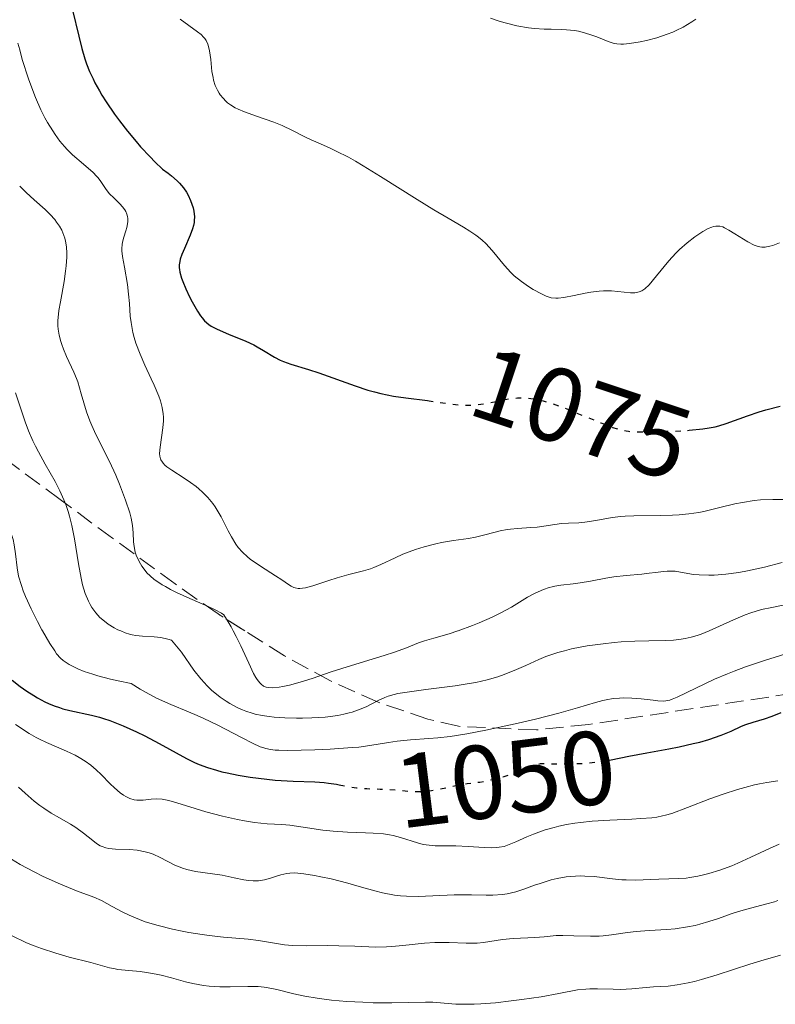
# Model space of a CAD drawing. Units: metres. Extents: x 654632 to 658084, y 4755622 to 4758013.
# Drawn here: x 655022 to 655094, y 4756131 to 4756226 of the extents above; entities that cross this region are included whole.
import ezdxf
from ezdxf.enums import TextEntityAlignment as Align

# ---------------------------------------------------------------- set-up
doc = ezdxf.new("R2010")
doc.units = ezdxf.units.M
doc.header["$MEASUREMENT"] = 0
doc.linetypes.add('DGN Style 3', pattern=[2.435891, 1.739922, -0.695969])
doc.linetypes.add('DGN Style 5', pattern=[1.217945, 0.521977, -0.695969])
for name, color, linetype, lineweight in [('Cota de curva de nivel directora', 7, 'Continuous', 0), ('Curva de nivel directora', 30, 'Continuous', 30), ('Curva de nivel directora no vista', 30, 'DGN Style 5', 30), ('Curva de nivel intermedia', 30, 'Continuous', 0), ('Zona arbolada', 92, 'DGN Style 3', 0)]:
    doc.layers.add(name, color=color, linetype=linetype, lineweight=lineweight)
doc.styles.add('Style-Arial', font='arial.ttf')

msp = doc.modelspace()

# ---------------------------------------------------------------- linework, layer by layer
at = {"layer": 'Curva de nivel directora', "color": 30, "linetype": 'Continuous', "lineweight": 30, "flags": 128}
for points, elevation in [([(655026.95, 4756226.65), (655027.54, 4756224.16), (655027.84, 4756222.98), (655028.13, 4756221.99), (655028.3, 4756221.51), (655028.58, 4756220.79), (655028.91, 4756220.06), (655029.1, 4756219.69), (655029.52, 4756218.92), (655029.76, 4756218.51), (655030.16, 4756217.88), (655030.98, 4756216.68), (655031.45, 4756216.04), (655032.21, 4756215.07), (655033.03, 4756214.08), (655033.46, 4756213.58), (655034.37, 4756212.6), (655034.83, 4756212.13), (655035.55, 4756211.43), (655036.11, 4756211.05), (655036.43, 4756210.8), (655036.98, 4756210.32), (655037.2, 4756210.09), (655037.58, 4756209.65), (655037.86, 4756209.22), (655038.01, 4756208.95), (655038.24, 4756208.44), (655038.49, 4756207.73), (655038.57, 4756207.39), (655038.63, 4756206.87), (655038.61, 4756206.51), (655038.59, 4756206.33), (655038.53, 4756206.04), (655038.45, 4756205.73), (655038.22, 4756205.1), (655037.66, 4756203.83), (655037.42, 4756203.25), (655037.26, 4756202.8), (655037.21, 4756202.59), (655037.17, 4756202.28), (655037.17, 4756201.97), (655037.18, 4756201.81), (655037.22, 4756201.56), (655037.38, 4756200.99), (655037.5, 4756200.67), (655037.8, 4756199.96), (655038.15, 4756199.21), (655038.4, 4756198.72), (655038.9, 4756197.84), (655039.2, 4756197.38), (655039.35, 4756197.18), (655039.59, 4756196.91), (655039.99, 4756196.56), (655040.22, 4756196.4), (655040.79, 4756196.1), (655041.89, 4756195.62), (655043.55, 4756194.95), (655044.31, 4756194.6), (655044.64, 4756194.43), (655045.23, 4756194.08), (655046.28, 4756193.42), (655046.84, 4756193.14), (655047.16, 4756193), (655047.85, 4756192.76), (655049.54, 4756192.25), (655050.54, 4756191.92), (655054, 4756190.67), (655055.24, 4756190.27), (655055.86, 4756190.1), (655056.48, 4756189.95), (655057.69, 4756189.71), (655058.87, 4756189.53)], 1075), ([(655058.87, 4756189.53), (655060.95, 4756189.27)], 1075), ([(655085.82, 4756186.42), (655085.99, 4756186.43), (655087.3, 4756186.56), (655087.91, 4756186.65), (655088.48, 4756186.77), (655088.84, 4756186.87), (655089.54, 4756187.08), (655091.57, 4756187.82), (655092.71, 4756188.21), (655093.34, 4756188.39), (655094.69, 4756188.73)], 1075), ([(655021.18, 4756162.52), (655021.93, 4756161.91), (655022.56, 4756161.46), (655023.24, 4756161.03), (655023.59, 4756160.82), (655024.3, 4756160.45), (655024.65, 4756160.28), (655025.18, 4756160.06), (655025.69, 4756159.88), (655026.03, 4756159.78), (655026.7, 4756159.61), (655028.77, 4756159.16), (655029.52, 4756158.97), (655029.91, 4756158.85), (655030.52, 4756158.64), (655031.79, 4756158.14), (655033.06, 4756157.57), (655033.86, 4756157.18), (655035.24, 4756156.46), (655037.85, 4756155.01), (655038.63, 4756154.64), (655039.09, 4756154.45), (655039.87, 4756154.16), (655040.75, 4756153.88), (655041.23, 4756153.75), (655041.74, 4756153.63), (655042.82, 4756153.41), (655043.97, 4756153.22), (655045.55, 4756153.02), (655046.34, 4756152.95), (655048.07, 4756152.85), (655050.15, 4756152.77), (655051.05, 4756152.7), (655051.46, 4756152.66), (655052.21, 4756152.54), (655052.49, 4756152.49)], 1050), ([(655077.93, 4756154.77), (655078.53, 4756154.87), (655080.23, 4756155.22), (655081.93, 4756155.56), (655084.04, 4756155.95), (655085.05, 4756156.14), (655086.37, 4756156.44), (655087, 4756156.59), (655087.89, 4756156.84), (655089.07, 4756157.23), (655090, 4756157.62), (655090.99, 4756158.09), (655091.43, 4756158.28), (655092.11, 4756158.49), (655093.22, 4756158.81), (655093.94, 4756159.06), (655094.81, 4756159.41)], 1050)]:
    msp.add_lwpolyline(points, dxfattribs=dict(at, elevation=elevation))
at = {"layer": 'Curva de nivel directora no vista', "color": 30, "linetype": 'DGN Style 5', "lineweight": 30, "flags": 128}
for points, elevation in [([(655060.95, 4756189.27), (655061.09, 4756189.25), (655063.06, 4756188.97), (655063.97, 4756188.87), (655064.84, 4756188.83), (655065.26, 4756188.84), (655065.68, 4756188.87), (655066.49, 4756188.99), (655068.08, 4756189.32), (655068.85, 4756189.46), (655069.54, 4756189.53), (655069.9, 4756189.54), (655070.45, 4756189.52), (655071.04, 4756189.45), (655071.35, 4756189.4), (655072.02, 4756189.24), (655072.38, 4756189.15), (655072.95, 4756188.96), (655073.57, 4756188.75), (655074.89, 4756188.23), (655077.54, 4756187.14), (655078.66, 4756186.71), (655079.14, 4756186.56), (655079.43, 4756186.48), (655079.95, 4756186.37), (655080.19, 4756186.33), (655080.67, 4756186.29), (655081.15, 4756186.28), (655082.29, 4756186.31), (655084.66, 4756186.36), (655085.82, 4756186.42)], 1075), ([(655052.49, 4756152.49), (655053.52, 4756152.3), (655054.15, 4756152.2), (655055.12, 4756152.13), (655056.4, 4756152.09), (655057.01, 4756152.07), (655059.49, 4756151.86), (655060.22, 4756151.86), (655060.6, 4756151.87), (655061.16, 4756151.92), (655061.99, 4756152.05), (655062.81, 4756152.23), (655064.02, 4756152.5), (655064.74, 4756152.61), (655065.94, 4756152.76), (655066.73, 4756152.9), (655067.71, 4756153.14), (655068.29, 4756153.3), (655069.64, 4756153.74), (655070.43, 4756154.02), (655071.77, 4756154.54), (655073.24, 4756154.5), (655074.12, 4756154.49), (655075.66, 4756154.54), (655076.33, 4756154.59), (655077.52, 4756154.71), (655077.93, 4756154.77)], 1050)]:
    msp.add_lwpolyline(points, dxfattribs=dict(at, elevation=elevation))
at = {"layer": 'Curva de nivel intermedia', "color": 30, "linetype": 'Continuous', "lineweight": 0, "flags": 128}
for points, elevation in [([(655037.24, 4756225.8), (655038.08, 4756225.18), (655038.93, 4756224.58), (655039.26, 4756224.31), (655039.5, 4756224.07), (655039.61, 4756223.94), (655039.74, 4756223.73), (655039.91, 4756223.38), (655039.98, 4756223.18), (655040.08, 4756222.74), (655040.18, 4756221.94), (655040.3, 4756220.76), (655040.4, 4756220.2), (655040.46, 4756219.93), (655040.62, 4756219.43), (655040.83, 4756218.99), (655040.98, 4756218.71), (655041.1, 4756218.54), (655041.36, 4756218.22), (655041.64, 4756217.93), (655041.8, 4756217.79), (655042.07, 4756217.59), (655042.53, 4756217.31), (655042.8, 4756217.18), (655043.42, 4756216.91), (655044.57, 4756216.49), (655046.24, 4756215.91), (655047.02, 4756215.6), (655048.01, 4756215.14), (655049.18, 4756214.52), (655049.79, 4756214.23), (655050.46, 4756213.94), (655051.54, 4756213.47), (655052.19, 4756213.16), (655053.36, 4756212.56), (655054.04, 4756212.18), (655054.78, 4756211.74), (655056.44, 4756210.73), (655059.94, 4756208.52), (655061.55, 4756207.53), (655062.91, 4756206.73), (655064.39, 4756205.87), (655065, 4756205.49), (655065.55, 4756205.12), (655065.81, 4756204.93), (655066.17, 4756204.63), (655066.51, 4756204.31), (655067.13, 4756203.63), (655068.3, 4756202.21), (655068.91, 4756201.54)], 1080), ([(655066.96, 4756225.88), (655067.8, 4756225.59), (655068.37, 4756225.42), (655069.5, 4756225.15), (655070.6, 4756224.96), (655071.17, 4756224.9), (655072.1, 4756224.84), (655072.78, 4756224.83), (655073.76, 4756224.8), (655074.26, 4756224.77), (655075.02, 4756224.69), (655075.39, 4756224.63), (655075.76, 4756224.54), (655076.47, 4756224.33), (655077.14, 4756224.09), (655078.25, 4756223.65), (655078.8, 4756223.46), (655079.05, 4756223.41), (655079.46, 4756223.38), (655079.7, 4756223.39), (655080.27, 4756223.45), (655081.29, 4756223.61), (655081.9, 4756223.74), (655082.88, 4756224), (655083.9, 4756224.34), (655084.42, 4756224.54), (655084.76, 4756224.7), (655085.43, 4756225.03), (655086.26, 4756225.53), (655086.64, 4756225.79)], 1085), ([(655021.72, 4756223.49), (655021.91, 4756222.85), (655022.13, 4756221.94), (655022.74, 4756220.06), (655023.14, 4756218.96), (655023.41, 4756218.29), (655023.93, 4756217.11), (655024.31, 4756216.34), (655024.56, 4756215.88), (655025.05, 4756215.08), (655025.29, 4756214.73), (655025.74, 4756214.11), (655026.18, 4756213.6), (655026.45, 4756213.31), (655026.95, 4756212.81), (655027.99, 4756211.89), (655028.92, 4756211.1), (655029.25, 4756210.77), (655029.39, 4756210.6), (655029.65, 4756210.24), (655030.16, 4756209.47), (655030.49, 4756209.07), (655030.89, 4756208.67), (655031.47, 4756208.11), (655031.73, 4756207.82), (655031.96, 4756207.52), (655032.05, 4756207.37), (655032.16, 4756207.13), (655032.22, 4756206.88), (655032.24, 4756206.71), (655032.24, 4756206.37), (655032.15, 4756205.85), (655032.06, 4756205.52), (655031.86, 4756204.93), (655031.72, 4756204.43), (655031.69, 4756204.2), (655031.67, 4756203.82), (655031.68, 4756203.6), (655031.74, 4756203.08), (655031.91, 4756202.06), (655032.2, 4756200.37), (655032.32, 4756199.47), (655032.39, 4756198.57), (655032.48, 4756197.37), (655032.55, 4756196.76), (655032.72, 4756195.8), (655032.85, 4756195.3), (655033.01, 4756194.78)], 1070), ([(655021.89, 4756209.79), (655022.52, 4756209.18), (655023.29, 4756208.49), (655024.32, 4756207.56), (655024.8, 4756207.09), (655025.24, 4756206.61), (655025.43, 4756206.36), (655025.69, 4756205.98), (655025.91, 4756205.6), (655026.03, 4756205.34), (655026.21, 4756204.81), (655026.28, 4756204.54), (655026.37, 4756203.98), (655026.41, 4756203.4), (655026.4, 4756202.99), (655026.35, 4756202.16), (655026.29, 4756201.67), (655026.14, 4756200.66), (655025.79, 4756198.73), (655025.65, 4756197.91), (655025.6, 4756197.55), (655025.55, 4756196.94), (655025.55, 4756196.42), (655025.57, 4756196.12), (655025.67, 4756195.54), (655025.82, 4756194.94), (655025.91, 4756194.64), (655026.07, 4756194.18), (655026.36, 4756193.48), (655027.08, 4756191.99), (655027.33, 4756191.39), (655027.45, 4756191.06), (655027.79, 4756189.93), (655028.3, 4756188.21), (655028.61, 4756187.32), (655028.79, 4756186.89), (655029.19, 4756186.02), (655030.49, 4756183.45)], 1065), ([(655068.91, 4756201.54), (655069.24, 4756201.23), (655069.93, 4756200.67), (655070.62, 4756200.19), (655071.06, 4756199.92), (655071.86, 4756199.48), (655072.3, 4756199.28), (655072.5, 4756199.21), (655072.79, 4756199.12), (655073.22, 4756199.07), (655073.45, 4756199.07), (655073.98, 4756199.13), (655074.99, 4756199.34), (655076.04, 4756199.56), (655076.58, 4756199.66), (655077.39, 4756199.76), (655077.79, 4756199.78), (655078.54, 4756199.77), (655080.38, 4756199.6), (655080.78, 4756199.6), (655080.96, 4756199.61), (655081.21, 4756199.67), (655081.45, 4756199.78), (655081.57, 4756199.85), (655081.75, 4756199.98), (655082.15, 4756200.36), (655082.87, 4756201.22), (655084.05, 4756202.66), (655084.72, 4756203.4), (655085.08, 4756203.74), (655085.81, 4756204.39), (655086.53, 4756204.95), (655087, 4756205.27), (655087.29, 4756205.45), (655087.82, 4756205.74), (655088.15, 4756205.88), (655088.31, 4756205.93), (655088.53, 4756205.97), (655088.66, 4756205.98), (655088.93, 4756205.97), (655089.2, 4756205.89), (655089.39, 4756205.81), (655089.8, 4756205.59), (655090.35, 4756205.24), (655091.18, 4756204.72), (655091.6, 4756204.47), (655092.21, 4756204.16), (655092.5, 4756204.06), (655092.77, 4756203.99), (655092.94, 4756203.97), (655093.26, 4756203.96), (655093.41, 4756203.98), (655093.71, 4756204.04), (655094.01, 4756204.13), (655094.63, 4756204.36)], 1080), ([(655033.01, 4756194.78), (655033.41, 4756193.73), (655033.87, 4756192.67), (655034.49, 4756191.35), (655034.77, 4756190.75), (655035.21, 4756189.71), (655035.37, 4756189.26), (655035.54, 4756188.62), (655035.63, 4756187.99), (655035.65, 4756187.68), (655035.65, 4756187.35), (655035.6, 4756186.68), (655035.34, 4756184.82), (655035.29, 4756184.2), (655035.32, 4756183.94), (655035.38, 4756183.71), (655035.42, 4756183.59), (655035.55, 4756183.37), (655035.64, 4756183.27), (655035.8, 4756183.1), (655035.99, 4756182.94), (655036.47, 4756182.6), (655037.64, 4756181.85), (655038.26, 4756181.44), (655038.78, 4756181.04), (655039.03, 4756180.83), (655039.4, 4756180.51), (655039.91, 4756179.98), (655040.38, 4756179.41), (655040.6, 4756179.11), (655040.8, 4756178.79), (655041.18, 4756178.13), (655041.85, 4756176.82), (655042.16, 4756176.22), (655042.58, 4756175.53), (655042.81, 4756175.22), (655043.21, 4756174.77), (655043.69, 4756174.33), (655043.97, 4756174.1), (655044.96, 4756173.41), (655046.38, 4756172.51), (655046.99, 4756172.11), (655047.62, 4756171.68), (655047.88, 4756171.51), (655048.14, 4756171.39), (655048.28, 4756171.35), (655048.56, 4756171.3), (655048.72, 4756171.29), (655048.98, 4756171.31), (655049.27, 4756171.36), (655049.95, 4756171.54), (655051.5, 4756172.06), (655052.29, 4756172.32), (655053.42, 4756172.63), (655054.81, 4756172.98), (655055.48, 4756173.18), (655055.8, 4756173.31), (655056.46, 4756173.59), (655057.83, 4756174.23), (655058.57, 4756174.56), (655059.78, 4756175.01), (655060.62, 4756175.27), (655061.74, 4756175.56), (655062.28, 4756175.68), (655063.43, 4756175.87), (655064.85, 4756176.07), (655065.54, 4756176.2), (655066.55, 4756176.44), (655067.88, 4756176.79), (655068.55, 4756176.92), (655068.88, 4756176.97), (655069.55, 4756177.04), (655070.84, 4756177.12), (655071.44, 4756177.16), (655073.78, 4756177.51), (655074.45, 4756177.54), (655075.43, 4756177.57), (655076.01, 4756177.63), (655077.04, 4756177.8), (655078.61, 4756178.07), (655079.44, 4756178.18), (655079.85, 4756178.21), (655080.68, 4756178.25), (655083.22, 4756178.26), (655084.41, 4756178.29), (655085.02, 4756178.33), (655085.95, 4756178.43), (655086.91, 4756178.57), (655087.4, 4756178.67), (655088.93, 4756179.03), (655090.35, 4756179.38), (655091.09, 4756179.53), (655092.23, 4756179.7), (655092.82, 4756179.76), (655094.01, 4756179.81), (655096.29, 4756179.79)], 1070), ([(655021.5, 4756190.01), (655021.95, 4756188.69), (655022.42, 4756187.23), (655022.73, 4756186.38), (655023.14, 4756185.43), (655023.39, 4756184.92), (655023.68, 4756184.37), (655024.34, 4756183.2), (655025.28, 4756181.52), (655025.72, 4756180.64), (655026.12, 4756179.76), (655026.3, 4756179.31), (655026.53, 4756178.64), (655026.67, 4756178.2), (655026.89, 4756177.32), (655027.14, 4756176.03), (655027.51, 4756173.64), (655027.77, 4756172.26), (655027.92, 4756171.64), (655028.17, 4756170.8), (655028.47, 4756170.07), (655028.63, 4756169.75), (655028.8, 4756169.46), (655029.17, 4756168.95), (655029.57, 4756168.52), (655029.84, 4756168.28), (655030.37, 4756167.88), (655030.94, 4756167.53), (655031.3, 4756167.34), (655031.559, 4756167.23)], 1060), ([(655030.49, 4756183.45), (655031.09, 4756182.14), (655031.44, 4756181.28), (655032.03, 4756179.74), (655032.43, 4756178.52), (655032.56, 4756178.01), (655032.69, 4756177.3), (655032.75, 4756176.62), (655032.8, 4756175.74), (655032.85, 4756175.32), (655032.96, 4756174.76), (655033.05, 4756174.48), (655033.22, 4756174.06), (655033.46, 4756173.63), (655033.6, 4756173.41), (655033.89, 4756173.01), (655034.07, 4756172.8), (655034.39, 4756172.49), (655034.78, 4756172.16), (655035.01, 4756171.99), (655035.53, 4756171.64), (655035.84, 4756171.46), (655036.34, 4756171.19), (655036.91, 4756170.91), (655038.18, 4756170.33), (655039.88, 4756169.58), (655040.61, 4756169.23), (655041.2, 4756168.91), (655041.43, 4756168.76), (655041.86, 4756168.08), (655042.13, 4756167.63), (655042.345, 4756167.23)], 1065), ([(655020.98, 4756176.86), (655021.25, 4756175.96), (655021.36, 4756175.47), (655021.49, 4756174.6), (655021.64, 4756173.26), (655021.79, 4756172.48), (655022.05, 4756171.58), (655022.23, 4756171.07), (655022.45, 4756170.52), (655022.99, 4756169.33), (655023.6, 4756168.12), (655024.02, 4756167.34), (655024.084, 4756167.23)], 1055), ([(655063.866, 4756167.23), (655065.25, 4756167.74), (655065.89, 4756168), (655067.14, 4756168.55), (655067.97, 4756168.95), (655068.99, 4756169.5), (655070.52, 4756170.44), (655071.18, 4756170.81), (655071.52, 4756170.97), (655072.05, 4756171.2), (655072.58, 4756171.38), (655072.86, 4756171.45), (655073.13, 4756171.51), (655073.7, 4756171.6), (655074.9, 4756171.74), (655075.54, 4756171.82), (655076.56, 4756172), (655078.02, 4756172.28), (655078.79, 4756172.4), (655079.97, 4756172.53), (655081.47, 4756172.67), (655082.16, 4756172.74), (655082.77, 4756172.81), (655083.52, 4756172.91), (655083.87, 4756172.94), (655084.4, 4756172.94), (655084.66, 4756172.93), (655085.52, 4756172.79), (655086.42, 4756172.64), (655086.95, 4756172.58), (655087.86, 4756172.55), (655088.37, 4756172.56), (655089.51, 4756172.66), (655090.74, 4756172.82), (655091.57, 4756172.97), (655093.21, 4756173.32), (655094.89, 4756173.77)], 1065), ([(655087.909, 4756167.23), (655090.23, 4756168.28), (655091.35, 4756168.75), (655091.89, 4756168.95), (655092.93, 4756169.26), (655093.9, 4756169.48), (655095.6, 4756169.81)], 1060), ([(655024.084, 4756167.23), (655024.78, 4756166.02), (655025.24, 4756165.31), (655025.43, 4756165.04), (655025.8, 4756164.62), (655026.05, 4756164.4), (655026.23, 4756164.27), (655026.63, 4756164.02), (655027.13, 4756163.74), (655027.45, 4756163.59), (655028.07, 4756163.34), (655028.88, 4756163.07), (655029.38, 4756162.92), (655030.59, 4756162.61), (655031.31, 4756162.44), (655032.56, 4756162.18), (655033.44, 4756161.64), (655033.99, 4756161.33), (655035, 4756160.8), (655036.37, 4756160.17), (655038.05, 4756159.49), (655038.87, 4756159.14), (655039.51, 4756158.85), (655040.8, 4756158.23), (655043.2, 4756156.98), (655044.17, 4756156.48), (655044.93, 4756156.14), (655045.26, 4756156.02), (655045.47, 4756155.96), (655045.9, 4756155.87), (655046.36, 4756155.82), (655046.7, 4756155.8), (655047.52, 4756155.79), (655050.14, 4756155.84), (655051.63, 4756155.91), (655053.74, 4756156.05), (655054.35, 4756156.11), (655055.42, 4756156.25), (655057.21, 4756156.54), (655058.04, 4756156.67), (655059.31, 4756156.8), (655061.07, 4756156.93), (655061.94, 4756156.99), (655063.1, 4756157.12), (655063.71, 4756157.2), (655064.71, 4756157.36), (655066.53, 4756157.71), (655069.63, 4756158.39), (655071.27, 4756158.78), (655073.52, 4756159.35), (655075.29, 4756159.85), (655077.02, 4756160.37), (655077.73, 4756160.55), (655078.06, 4756160.63), (655078.7, 4756160.74), (655079.31, 4756160.8), (655079.71, 4756160.82), (655080.51, 4756160.8), (655081.41, 4756160.72), (655082.53, 4756160.58), (655083, 4756160.52), (655083.52, 4756160.5), (655083.76, 4756160.53), (655084.13, 4756160.61), (655084.35, 4756160.68), (655084.85, 4756160.88), (655088.43, 4756162.59), (655089.65, 4756163.12), (655090.31, 4756163.38), (655091.38, 4756163.77), (655093.3, 4756164.42), (655095.67, 4756165.16)], 1055), ([(655031.559, 4756167.23), (655031.98, 4756167.05), (655032.42, 4756166.91), (655032.65, 4756166.86), (655033.01, 4756166.79), (655033.66, 4756166.72), (655034.77, 4756166.66), (655035.41, 4756166.58), (655036.08, 4756166.44), (655036.43, 4756166.33), (655036.76, 4756165.97), (655037.37, 4756165.19), (655038.58, 4756163.47), (655039.22, 4756162.64), (655039.57, 4756162.24), (655039.81, 4756161.99), (655040.3, 4756161.52), (655040.56, 4756161.29), (655041.09, 4756160.87), (655041.65, 4756160.49), (655042.02, 4756160.26), (655042.79, 4756159.86), (655043.23, 4756159.67), (655043.53, 4756159.55), (655044.14, 4756159.35), (655044.45, 4756159.27), (655045.1, 4756159.13), (655045.79, 4756159.02), (655046.27, 4756158.96), (655047.29, 4756158.89), (655048.4, 4756158.86), (655048.98, 4756158.86), (655049.86, 4756158.89), (655051.15, 4756158.98), (655052.36, 4756159.14), (655052.92, 4756159.25), (655053.43, 4756159.37), (655053.74, 4756159.46), (655054.32, 4756159.66), (655055.06, 4756159.97), (655056.22, 4756160.56), (655056.85, 4756160.86), (655057.18, 4756160.99), (655057.76, 4756161.15), (655058.11, 4756161.22), (655058.99, 4756161.37), (655060.78, 4756161.6), (655063.59, 4756161.97), (655064.93, 4756162.18), (655065.55, 4756162.3), (655066.66, 4756162.55), (655067.66, 4756162.84), (655068.28, 4756163.05), (655069.46, 4756163.52), (655070.34, 4756163.92), (655071.59, 4756164.48), (655072.28, 4756164.76), (655073.42, 4756165.15), (655074.06, 4756165.33), (655074.74, 4756165.5), (655076.21, 4756165.78), (655077.76, 4756166), (655078.8, 4756166.12), (655079.48, 4756166.17), (655080.78, 4756166.25), (655082.12, 4756166.28), (655083.73, 4756166.3), (655084.49, 4756166.34), (655085.24, 4756166.43), (655085.62, 4756166.49), (655086.18, 4756166.62), (655086.75, 4756166.79), (655087.14, 4756166.92)], 1060), ([(655042.345, 4756167.23), (655042.63, 4756166.7), (655043.07, 4756165.79), (655043.83, 4756164.14), (655044.29, 4756163.16), (655044.5, 4756162.78), (655044.64, 4756162.57), (655044.89, 4756162.24), (655045.01, 4756162.12), (655045.25, 4756161.94), (655045.5, 4756161.84), (655045.68, 4756161.81), (655046.05, 4756161.79), (655046.72, 4756161.85), (655047.09, 4756161.91), (655047.71, 4756162.03), (655048.74, 4756162.31), (655049.9, 4756162.68), (655051.7, 4756163.3), (655052.75, 4756163.64), (655054.49, 4756164.18), (655056.79, 4756164.88), (655057.78, 4756165.2), (655058.94, 4756165.62), (655060.09, 4756166.08), (655060.64, 4756166.28), (655061.55, 4756166.54), (655063, 4756166.95), (655063.84, 4756167.22), (655063.866, 4756167.23)], 1065), ([(655087.14, 4756166.92), (655087.909, 4756167.23)], 1060), ([(655021.5, 4756158.27), (655022.8, 4756157.41), (655023.46, 4756157.03), (655023.79, 4756156.85), (655024.45, 4756156.54), (655026.38, 4756155.72), (655027.2, 4756155.32), (655027.59, 4756155.11), (655028.16, 4756154.76), (655028.71, 4756154.37), (655028.96, 4756154.16), (655029.22, 4756153.94), (655029.69, 4756153.49), (655030.56, 4756152.58), (655030.96, 4756152.19), (655031.5, 4756151.72), (655031.84, 4756151.49), (655032.06, 4756151.37), (655032.45, 4756151.18), (655032.85, 4756151.06), (655033.12, 4756151.02), (655033.3, 4756151.01), (655033.71, 4756151.03), (655034.48, 4756151.13), (655034.96, 4756151.15), (655035.53, 4756151.11), (655035.84, 4756151.06), (655036.18, 4756150.99), (655036.93, 4756150.78), (655038.7, 4756150.22), (655039.7, 4756149.91), (655041.31, 4756149.49), (655042.75, 4756149.17), (655043.43, 4756149.04), (655044.38, 4756148.89), (655045.58, 4756148.77), (655047, 4756148.69), (655047.75, 4756148.62), (655049.04, 4756148.44), (655050.93, 4756148.16), (655051.89, 4756148.04), (655053.29, 4756147.95), (655054.99, 4756147.9), (655055.73, 4756147.87), (655056.71, 4756147.79), (655057.29, 4756147.7), (655057.65, 4756147.63), (655058.36, 4756147.45), (655059.97, 4756146.93), (655060.52, 4756146.79), (655060.8, 4756146.74), (655061.09, 4756146.7), (655061.67, 4756146.66), (655063.65, 4756146.64), (655064.82, 4756146.59), (655066.36, 4756146.49), (655067.02, 4756146.47), (655067.57, 4756146.48)], 1045), ([(655067.57, 4756146.48), (655067.81, 4756146.51), (655068.29, 4756146.6), (655068.61, 4756146.71), (655069.39, 4756147.03), (655070.44, 4756147.5), (655071.08, 4756147.77), (655072.2, 4756148.17), (655073.05, 4756148.42), (655073.51, 4756148.54), (655074.25, 4756148.69), (655075.04, 4756148.81), (655075.59, 4756148.89), (655076.71, 4756149), (655078.41, 4756149.11), (655080.49, 4756149.21), (655081.37, 4756149.26), (655082.43, 4756149.34), (655082.88, 4756149.4), (655083.44, 4756149.51), (655083.73, 4756149.58), (655084.32, 4756149.76), (655085.83, 4756150.32), (655087.98, 4756151.15), (655089.25, 4756151.61), (655090.61, 4756152.05), (655091.31, 4756152.25), (655092.25, 4756152.49), (655092.72, 4756152.59), (655093.43, 4756152.72), (655094.48, 4756152.86)], 1045), ([(655021.78, 4756152.27), (655022.41, 4756151.68), (655023.28, 4756150.93), (655023.83, 4756150.51), (655024.19, 4756150.25), (655024.9, 4756149.79), (655025.71, 4756149.33), (655026.77, 4756148.72), (655027.28, 4756148.39), (655028.01, 4756147.85)], 1040), ([(655028.01, 4756147.85), (655028.88, 4756147.16), (655029.26, 4756146.88), (655029.61, 4756146.66), (655029.78, 4756146.58), (655030.14, 4756146.46), (655030.41, 4756146.41), (655031.06, 4756146.34), (655032.4, 4756146.29), (655033.15, 4756146.22), (655033.92, 4756146.08), (655034.29, 4756145.98), (655034.66, 4756145.85), (655035.35, 4756145.53), (655036.74, 4756144.81), (655037.24, 4756144.6), (655037.49, 4756144.5), (655037.89, 4756144.38), (655038.73, 4756144.2), (655041.29, 4756143.84), (655042.43, 4756143.6), (655043.36, 4756143.4), (655043.8, 4756143.33), (655044.23, 4756143.29), (655044.44, 4756143.29), (655044.74, 4756143.31), (655045.34, 4756143.4), (655045.91, 4756143.55), (655046.59, 4756143.77), (655046.9, 4756143.87), (655047.48, 4756144.01), (655047.76, 4756144.04), (655048.22, 4756144.05), (655049.1, 4756143.97), (655050.13, 4756143.81), (655050.74, 4756143.69), (655051.72, 4756143.48), (655053.3, 4756143.08), (655054.4, 4756142.77), (655055.88, 4756142.35), (655056.63, 4756142.16), (655057.77, 4756141.94), (655058.34, 4756141.86), (655058.92, 4756141.82), (655060.07, 4756141.8), (655063.5, 4756141.96), (655065.15, 4756141.95), (655066.54, 4756141.92), (655067.2, 4756141.93), (655068.13, 4756142), (655068.57, 4756142.07), (655069.39, 4756142.26), (655070.17, 4756142.51), (655071.19, 4756142.88), (655071.71, 4756143.06), (655072.79, 4756143.38), (655073.36, 4756143.52), (655074.22, 4756143.67), (655075.1, 4756143.76), (655075.54, 4756143.77), (655075.99, 4756143.76), (655076.88, 4756143.7), (655078.66, 4756143.48), (655079.54, 4756143.4), (655079.97, 4756143.38), (655080.81, 4756143.37), (655083.1, 4756143.47), (655085, 4756143.51), (655085.69, 4756143.57), (655086.07, 4756143.62), (655086.82, 4756143.76), (655087.23, 4756143.85), (655087.88, 4756144.01), (655088.93, 4756144.33), (655090.07, 4756144.74), (655090.66, 4756144.99), (655091.91, 4756145.55), (655093.67, 4756146.38), (655094.61, 4756146.8)], 1040), ([(655020.7, 4756145.62), (655021.95, 4756144.87), (655023.27, 4756144.16), (655024.15, 4756143.72), (655025.79, 4756142.97), (655027.33, 4756142.35), (655028.99, 4756141.73), (655029.71, 4756141.41), (655030.76, 4756140.85), (655031.78, 4756140.29), (655032.36, 4756140.01), (655033.35, 4756139.59)], 1035), ([(655033.35, 4756139.59), (655033.91, 4756139.39), (655035.15, 4756139.01), (655036.51, 4756138.68), (655037.45, 4756138.48), (655038.08, 4756138.36), (655039.35, 4756138.16), (655040.04, 4756138.06), (655041.39, 4756137.91), (655043.78, 4756137.7), (655044.75, 4756137.59), (655045.92, 4756137.41), (655047.26, 4756137.18), (655048, 4756137.11), (655049.34, 4756137.07), (655051.41, 4756137.1), (655052.46, 4756137.09), (655053.99, 4756137.03), (655055.32, 4756136.98), (655055.99, 4756136.96), (655057, 4756136.98), (655057.51, 4756137.01), (655058.56, 4756137.11), (655060.64, 4756137.33), (655061.63, 4756137.4), (655062.11, 4756137.41), (655063.02, 4756137.4), (655064.64, 4756137.32), (655065.35, 4756137.32), (655065.68, 4756137.34), (655066.31, 4756137.4), (655067.5, 4756137.6), (655068.13, 4756137.69), (655069.15, 4756137.77), (655070.56, 4756137.83), (655071.22, 4756137.87), (655072.11, 4756137.95), (655073.25, 4756138.06), (655073.88, 4756138.08), (655074.96, 4756138.04), (655076.56, 4756137.99), (655077.36, 4756138.01), (655077.76, 4756138.03), (655078.55, 4756138.12), (655080.1, 4756138.36), (655080.91, 4756138.46), (655082.16, 4756138.56), (655083.85, 4756138.65), (655084.66, 4756138.72), (655085.83, 4756138.89), (655086.56, 4756139.04), (655087.02, 4756139.15), (655087.89, 4756139.4), (655088.8, 4756139.71), (655090.02, 4756140.15), (655090.7, 4756140.37), (655091.85, 4756140.68), (655093.43, 4756141.09), (655094.15, 4756141.3), (655094.48, 4756141.41)], 1035), ([(655021.1, 4756138.06), (655022.55, 4756137.38), (655023.27, 4756137.09), (655023.98, 4756136.82), (655025.35, 4756136.36), (655026.62, 4756136), (655028.69, 4756135.47), (655030.5, 4756134.97), (655031.02, 4756134.86), (655031.3, 4756134.82), (655032.33, 4756134.72), (655033.43, 4756134.62), (655034.02, 4756134.54), (655034.96, 4756134.38), (655035.44, 4756134.27), (655036.43, 4756134), (655037.78, 4756133.63), (655038.47, 4756133.47), (655039.5, 4756133.27), (655040.03, 4756133.21), (655041.05, 4756133.14), (655042.04, 4756133.14), (655043.74, 4756133.19), (655044.72, 4756133.18), (655045.29, 4756133.13), (655045.67, 4756133.07), (655046.5, 4756132.9), (655048.15, 4756132.49), (655049.19, 4756132.27), (655050.38, 4756132.06), (655051.04, 4756131.97), (655051.73, 4756131.89), (655053.22, 4756131.76), (655054.74, 4756131.67), (655055.73, 4756131.63), (655057.53, 4756131.61), (655059.13, 4756131.64), (655060.74, 4756131.68), (655061.45, 4756131.67), (655062.53, 4756131.59), (655063.64, 4756131.5), (655064.28, 4756131.48), (655065.41, 4756131.49), (655066.05, 4756131.52), (655067.46, 4756131.63), (655068.96, 4756131.8), (655069.96, 4756131.93), (655071.82, 4756132.21), (655073.52, 4756132.52), (655075.31, 4756132.85), (655076.1, 4756132.94), (655076.48, 4756132.96), (655077.23, 4756132.97), (655078.7, 4756132.92), (655079.42, 4756132.91), (655080.49, 4756132.97), (655081.89, 4756133.09), (655082.57, 4756133.15), (655083.99, 4756133.23), (655084.85, 4756133.33), (655085.89, 4756133.53), (655086.5, 4756133.67), (655087.18, 4756133.86), (655088.68, 4756134.3), (655091.81, 4756135.31), (655093.18, 4756135.74)], 1030), ([(655093.18, 4756135.74), (655093.76, 4756135.91), (655094.73, 4756136.17)], 1030)]:
    msp.add_lwpolyline(points, dxfattribs=dict(at, elevation=elevation))
at = {"layer": 'Zona arbolada', "color": 92, "linetype": 'DGN Style 3', "lineweight": 0}
for points in [[(655043.444, 4756167.23, 1065), (655040.88, 4756168.85, 1065), (655036.78, 4756171.72, 1065), (655030.77, 4756176.1, 1064.1), (655025.78, 4756179.79, 1059.74), (655009.46, 4756191.87, 1049.27), (655001.88, 4756196.75, 1047.66), (654997.6, 4756198.57, 1049.27), (654993.17, 4756199.72, 1054.49), (654988.61, 4756200.27, 1065.23), (654983.95, 4756200.32, 1067.4), (654976.8, 4756199.65, 1070.67), (654969.55, 4756198.34, 1073.7), (654962.27, 4756196.71, 1076.19), (654957.44, 4756195.58, 1077.4), (654929.39, 4756189.32, 1081.74), (654895.62, 4756181.51, 1086.41), (654854.6, 4756171.29, 1091.58), (654839.985, 4756167.23, 1093.336)], [(655103.24, 4756162.36, 1055.49), (655076.39, 4756158.27, 1055.12), (655071.37, 4756157.75, 1055.05), (655063.91, 4756158.09, 1055.62), (655060.97, 4756158.77, 1056.98), (655056.22, 4756160.4, 1059.89), (655051.65, 4756162.44, 1064.75), (655047.24, 4756164.83, 1065), (655040.88, 4756168.85, 1065), (655036.78, 4756171.72, 1065), (655030.77, 4756176.1, 1064.1), (655025.78, 4756179.79, 1059.74), (655009.46, 4756191.87, 1049.27)], [(655122.05, 4756167.23, 1055.538), (655117.9, 4756165.77, 1055.49), (655110.59, 4756163.81, 1055.49), (655103.24, 4756162.36, 1055.49), (655076.39, 4756158.27, 1055.12), (655071.37, 4756157.75, 1055.05), (655063.91, 4756158.09, 1055.62), (655060.97, 4756158.77, 1056.98), (655056.22, 4756160.4, 1059.89), (655051.65, 4756162.44, 1064.75), (655047.24, 4756164.83, 1065), (655043.444, 4756167.23, 1065)]]:
    msp.add_polyline3d(points, dxfattribs=at)

# ---------------------------------------------------------------- texts
at = {"layer": 'Cota de curva de nivel directora', "color": 7, "linetype": 'Continuous', "lineweight": 0, "style": 'Style-Arial'}
for s, rotation, p in [('1075', 341.56505, (655075.678, 4756188.047, 1075)), ('1050', 7.12502, (655068.385, 4756153.068, 1050))]:
    msp.add_text(s, height=7, rotation=rotation, dxfattribs=at).set_placement(p, align=Align.MIDDLE_CENTER)

doc.saveas('drawing.dxf')
